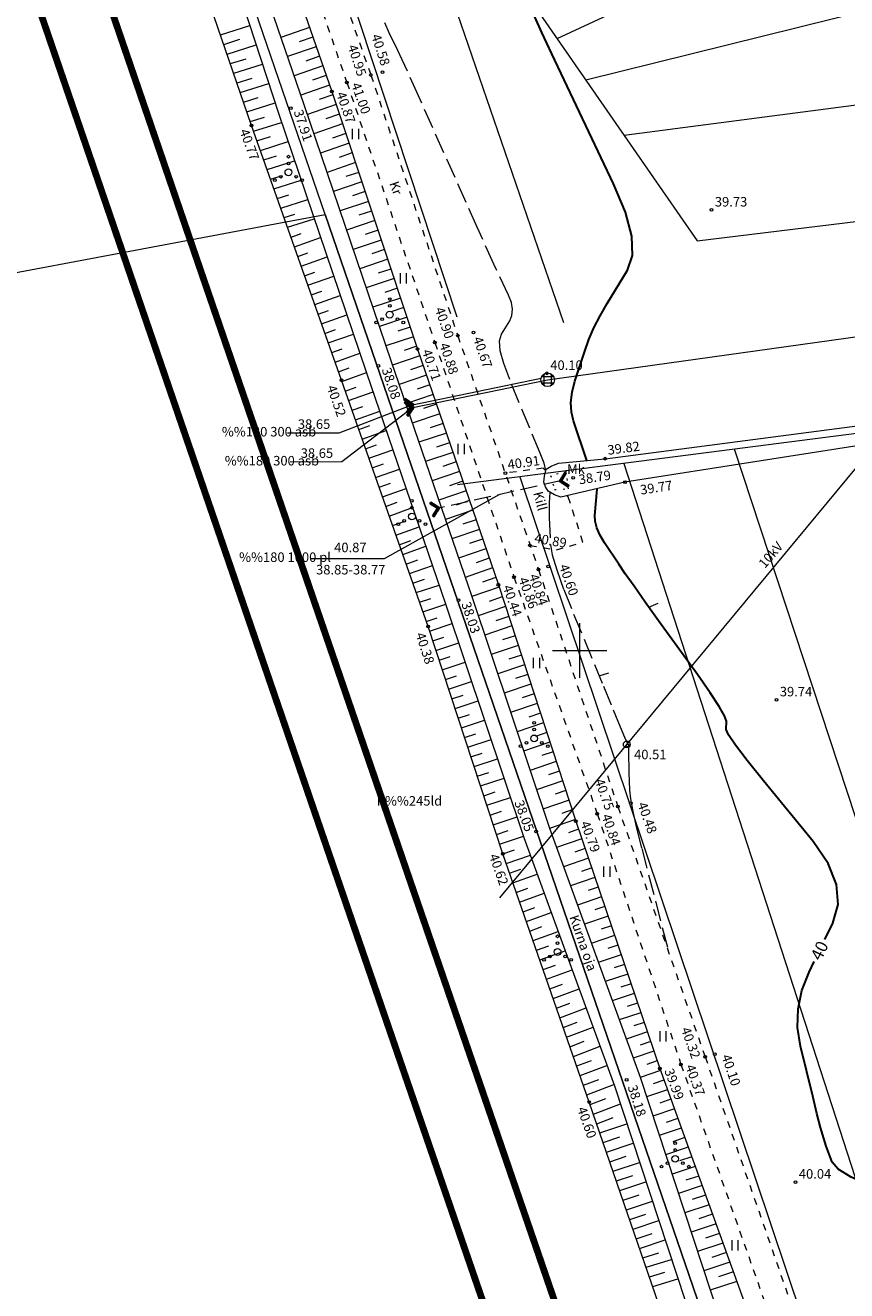
# Model space of a CAD drawing. Units: metres. Extents: x 0 to 549604, y 0 to 6581279.
# Drawn here: x 548618 to 548739, y 6579906 to 6580092 of the extents above; entities that cross this region are included whole.
import ezdxf
from ezdxf.enums import TextEntityAlignment as Align

# ---------------------------------------------------------------- set-up
doc = ezdxf.new("R2010")
doc.units = ezdxf.units.M
doc.header["$MEASUREMENT"] = 0
for name, pattern in [('CENTER', [2, 1.25, -0.25, 0.25, -0.25]), ('ISOPOHI', [0.2, 0.1, 0.1]), ('ISOPOOL', [8, 6, -2]), ('KATASTRIPIIR', [0.02, 0.01, 0.01]), ('KOLVIK', [1.25, 0.25, -1]), ('KRAAVIPERV', [0.02, 0.01, 0.01]), ('KRUUSKILL', [2, 1, -1]), ('NOLVAKRIIPS', [0.2, 0.1, 0.1]), ('TRUUP', [3.5, 2.5, -1]), ('VEEPIIR', [0.02, 0.01, 0.01])]:
    doc.linetypes.add(name, pattern=pattern)
for name, color, linetype in [('00_siim_planeeritava ala piir', 230, 'Continuous'), ('DKAEV', 11, 'Continuous'), ('DTRASS', 11, 'Continuous'), ('HALJASTUS', 3, 'Continuous'), ('HORISONTAAL', 8, 'Continuous'), ('KORGUS', 7, 'Continuous'), ('KPOHULIIN', 1, 'Continuous'), ('POST', 7, 'Continuous'), ('RELJEEF', 7, 'Continuous'), ('TEE', 7, 'Continuous'), ('TRUUP', 132, 'Continuous'), ('VEEKOGU', 4, 'Continuous'), ('VORK', 7, 'Continuous')]:
    doc.layers.add(name, color=color, linetype=linetype)
doc.layers.add('PIIR', color=14, linetype='Continuous', lineweight=30)
doc.styles.add('romans', font='romans.shx')
doc.styles.add('Style-INTL_ISO', font='INTL_ISO.shx')
doc.styles.add('Style-INTL_ISO_ITALIC', font='INTL_ISO_ITALIC.shx')
doc.linetypes.add('-D-', pattern='A,10,-1.5,["D",romans,S=1.4,R=0,X=-0.7,Y=-0.7],-1.5,10,-3', length=26)
doc.linetypes.add('EP_OHL', pattern='A,10,[138,mkm.shx,S=1,R=0,X=0,Y=0],1,[138,mkm.shx,S=1,R=0,X=0,Y=0],4,[138,mkm.shx,S=1,R=180,X=0,Y=0],1,[138,mkm.shx,S=1,R=180,X=0,Y=0],15', length=31)

# ---------------------------------------------------------------- blocks, each defined once
blk = doc.blocks.new('PUPOST_1')
at = {"layer": 'POST', "linetype": 'Continuous', "lineweight": 0}
blk.add_circle((0, 0), 0.005, dxfattribs=at)
blk = doc.blocks.new('TORVAL_1')
at = {"layer": 'TRUUP', "linetype": 'Continuous', "lineweight": 0}
for p, q in [((-0.011, 0.009), (-0.009, 0.011)), ((-0.002, 0), (-0.011, 0.009)), ((-0.011, -0.009), (-0.002, 0)), ((-0.0109, 0.0089), (-0.0079, 0.0099)), ((-0.0105, 0.0085), (-0.0075, 0.0095)), ((-0.0104, 0.0096), (-0.0083, 0.0103)), ((-0.0101, 0.0081), (-0.0071, 0.0091)), ((0, 0), (-0.01, 0.01)), ((-0.01, -0.01), (0, 0)), ((-0.0097, 0.0077), (-0.0067, 0.0087)), ((-0.0096, 0.0104), (-0.0087, 0.0107)), ((-0.0093, 0.0073), (-0.0063, 0.0083)), ((0.002, 0), (-0.009, 0.011)), ((-0.009, -0.011), (0.002, 0)), ((-0.0089, 0.0069), (-0.0059, 0.0079)), ((-0.0086, 0.0065), (-0.0055, 0.0075)), ((-0.0082, 0.0061), (-0.0051, 0.0071)), ((-0.0078, 0.0057), (-0.0047, 0.0067)), ((-0.0074, 0.0054), (-0.0043, 0.0064)), ((-0.007, 0.005), (-0.0039, 0.006)), ((-0.0066, 0.0046), (-0.0035, 0.0056)), ((-0.0062, 0.0042), (-0.0031, 0.0052)), ((-0.0058, 0.0038), (-0.0028, 0.0048)), ((-0.0054, 0.0034), (-0.0024, 0.0044)), ((-0.005, 0.003), (-0.002, 0.004)), ((-0.0046, 0.0026), (-0.0016, 0.0036)), ((-0.0042, 0.0022), (-0.0012, 0.0032)), ((-0.004, -0.002), (0.002, 0)), ((-0.0038, 0.0018), (-0.0008, 0.0028)), ((-0.0034, 0.0014), (-0.0004, 0.0024)), ((-0.0032, -0.0012), (0.0016, 0.0004)), ((-0.003, 0.001), (0, 0.002)), ((-0.0026, 0.0006), (0.0004, 0.0016)), ((-0.0024, -0.0004), (0.0012, 0.0008)), ((-0.0022, 0.0002), (0.0008, 0.0012)), ((-0.011, -0.009), (-0.005, -0.007)), ((-0.011, -0.009), (-0.009, -0.011)), ((-0.0106, -0.0094), (-0.0058, -0.0078)), ((-0.0102, -0.0082), (-0.0042, -0.0063)), ((-0.0102, -0.0098), (-0.0066, -0.0086)), ((-0.0098, -0.0102), (-0.0074, -0.0094)), ((-0.0095, -0.0075), (-0.0035, -0.0055)), ((-0.0094, -0.0106), (-0.0082, -0.0102)), ((-0.0087, -0.0067), (-0.0027, -0.0047)), ((-0.0079, -0.0059), (-0.0019, -0.0039)), ((-0.0071, -0.0051), (-0.0011, -0.0031)), ((-0.0063, -0.0043), (-0.0003, -0.0023)), ((-0.0055, -0.0035), (0.0005, -0.0015)), ((-0.0047, -0.0027), (0.0013, -0.0008))]:
    blk.add_line(p, q, dxfattribs=at)
blk = doc.blocks.new('VKORIS_1')
at = {"layer": 'VORK', "linetype": 'Continuous', "lineweight": 0}
for p, q in [((0, 0.04), (0, -0.04)), ((-0.04, 0), (0.04, 0))]:
    blk.add_line(p, q, dxfattribs=at)
blk = doc.blocks.new('DRKAEV_1')
at = {"layer": 'DKAEV', "linetype": 'Continuous', "lineweight": 0}
for p, q in [((-0.0087, 0.005), (0.0087, 0.005)), ((-0.005, -0.0087), (-0.005, 0.0087)), ((0.005, 0.0087), (0.005, -0.0087)), ((0.0087, -0.005), (-0.0087, -0.005))]:
    blk.add_line(p, q, dxfattribs=at)
blk.add_circle((0, 0), 0.01, dxfattribs=at)
blk = doc.blocks.new('VQSA_1')
at = {"layer": 'HALJASTUS', "linetype": 'Continuous', "lineweight": 0}
for centre, radius in [((0, 0.023), 0.002), ((0, 0), 0.005), ((0, 0.013), 0.002), ((-0.02, -0.0115), 0.002), ((-0.0113, -0.0065), 0.002), ((0.0113, -0.0065), 0.002), ((0.02, -0.0115), 0.002)]:
    blk.add_circle(centre, radius, dxfattribs=at)
blk = doc.blocks.new('HEIN_1')
at = {"layer": 'HALJASTUS', "linetype": 'Continuous', "lineweight": 0}
for p, q in [((-0.0046, 0.0076), (-0.0046, -0.0076)), ((0.0046, 0.0076), (0.0046, -0.0076))]:
    blk.add_line(p, q, dxfattribs=at)
blk = doc.blocks.new('TORVAL_2')
at = {"layer": 'DTRASS', "linetype": 'Continuous', "lineweight": 0}
for p, q in [((-0.011, 0.009), (-0.009, 0.011)), ((-0.002, 0), (-0.011, 0.009)), ((-0.011, -0.009), (-0.002, 0)), ((-0.0109, 0.0089), (-0.0079, 0.0099)), ((-0.0105, 0.0085), (-0.0075, 0.0095)), ((-0.0104, 0.0096), (-0.0083, 0.0103)), ((-0.0101, 0.0081), (-0.0071, 0.0091)), ((0, 0), (-0.01, 0.01)), ((-0.0097, 0.0077), (-0.0067, 0.0087)), ((-0.0096, 0.0104), (-0.0087, 0.0107)), ((-0.0093, 0.0073), (-0.0063, 0.0083)), ((0.002, 0), (-0.009, 0.011)), ((-0.009, -0.011), (0.002, 0)), ((-0.0089, 0.0069), (-0.0059, 0.0079)), ((-0.0086, 0.0065), (-0.0055, 0.0075)), ((-0.0082, 0.0061), (-0.0051, 0.0071)), ((-0.0078, 0.0057), (-0.0047, 0.0067)), ((-0.0074, 0.0054), (-0.0043, 0.0064)), ((-0.007, 0.005), (-0.0039, 0.006)), ((-0.0066, 0.0046), (-0.0035, 0.0056)), ((-0.0062, 0.0042), (-0.0031, 0.0052)), ((-0.0058, 0.0038), (-0.0028, 0.0048)), ((-0.0054, 0.0034), (-0.0024, 0.0044)), ((-0.005, 0.003), (-0.002, 0.004)), ((-0.0046, 0.0026), (-0.0016, 0.0036)), ((-0.0042, 0.0022), (-0.0012, 0.0032)), ((-0.004, -0.002), (0.002, 0)), ((-0.0038, 0.0018), (-0.0008, 0.0028)), ((-0.0034, 0.0014), (-0.0004, 0.0024)), ((-0.0032, -0.0012), (0.0016, 0.0004)), ((-0.003, 0.001), (0, 0.002)), ((-0.0026, 0.0006), (0.0004, 0.0016)), ((-0.0024, -0.0004), (0.0012, 0.0008)), ((-0.0022, 0.0002), (0.0008, 0.0012)), ((-0.011, -0.009), (-0.005, -0.007)), ((-0.011, -0.009), (-0.009, -0.011)), ((-0.0106, -0.0094), (-0.0058, -0.0078)), ((-0.0102, -0.0082), (-0.0042, -0.0063)), ((-0.0102, -0.0098), (-0.0066, -0.0086)), ((-0.01, -0.01), (0, 0)), ((-0.0098, -0.0102), (-0.0074, -0.0094)), ((-0.0095, -0.0075), (-0.0035, -0.0055)), ((-0.0094, -0.0106), (-0.0082, -0.0102)), ((-0.0087, -0.0067), (-0.0027, -0.0047)), ((-0.0079, -0.0059), (-0.0019, -0.0039)), ((-0.0071, -0.0051), (-0.0011, -0.0031)), ((-0.0063, -0.0043), (-0.0003, -0.0023)), ((-0.0055, -0.0035), (0.0005, -0.0015)), ((-0.0047, -0.0027), (0.0013, -0.0008))]:
    blk.add_line(p, q, dxfattribs=at)
blk = doc.blocks.new('ISOJ_1')
at = {"layer": 'HORISONTAAL', "linetype": 'Continuous', "lineweight": 0}
blk.add_line((0, 0), (0.015, 0), dxfattribs=at)

msp = doc.modelspace()

# ---------------------------------------------------------------- linework, layer by layer
at = {"layer": '00_siim_planeeritava ala piir', "linetype": 'CENTER', "ltscale": 2, "const_width": 1}
msp.add_lwpolyline([(548700.24, 6580588.19), (548643.15, 6580452.94), (548572.21, 6580285.2), (548546.76, 6580231.65), (548616.67, 6580136.37), (548643.62, 6580057.69), (548675.55, 6579964.63), (548798.96, 6579605.63), (548824.8, 6579621.78), (549274.1, 6579904.09), (549300.79, 6579924.66), (549311.21, 6579932.69), (549334.04, 6579960.22), (549357.8, 6580002.08), (549508.78, 6580269.45), (549455.03, 6580295.11), (549383.52, 6580166.65), (549306.03, 6580262.39), (549189.11, 6580406.85), (549154.44, 6580449.69), (549100.65, 6580516.15), (549058.89, 6580567.81)], dxfattribs=at)
at = {"layer": '00_siim_planeeritava ala piir', "color": 236, "linetype": 'CENTER', "ltscale": 2, "true_color": 0x7a003d, "const_width": 1}
msp.add_lwpolyline([(548607.7, 6580131.69), (548634.16, 6580054.45), (548666.09, 6579961.38), (548793.59, 6579590.48), (548830.11, 6579613.31), (549279.82, 6579895.88), (549306.89, 6579916.74), (549318.2, 6579925.45), (549342.3, 6579954.52), (549366.5, 6579997.15), (549522.76, 6580273.86), (549502.84, 6580283.37), (549502.84, 6580283.37), (549502.84, 6580283.37), (549502.84, 6580283.37), (549567.43, 6580402.29), (549567.43, 6580402.29), (549598.61, 6580437.45), (549574.21, 6580464.09), (549510.69, 6580386.89), (549482.9, 6580387.64), (549385.03, 6580511.37), (549342.7, 6580565.44)], dxfattribs=at)
at = {"layer": 'DTRASS', "linetype": '-D-', "lineweight": 0}
msp.add_line((548691.22, 6580025.57), (548766.22, 6579802.05), dxfattribs=at)
for points in [[(548635.53, 6580178.39), (548717.32, 6580060.29), (548940.25, 6580087.5)], [(548681.99, 6580049.09), (548642.66, 6580168.1)], [(548675.47, 6580035.75), (548695.29, 6580039.85), (549071.84, 6580092.46), (549258.88, 6580116.72), (549407.17, 6580135.03)], [(548697.67, 6580048.25), (548670.17, 6580128.38)], [(548696.68, 6580090.09), (548778.57, 6580128.13)], [(549391.45, 6580115.71), (548682.04, 6580024.38)], [(548706.54, 6580075.85), (548978.93, 6580111.49)], [(548794.82, 6580107.27), (548700.92, 6580083.97)], [(548675.41, 6580036.18), (548694.33, 6580040.1)], [(548800.7, 6579792.85), (548722.81, 6580029.63)], [(548706.5, 6580027.53), (548785.31, 6579784.28)]]:
    msp.add_lwpolyline(points, dxfattribs=at)
at = {"layer": 'DTRASS', "linetype": 'Continuous', "lineweight": 0, "flags": 128}
for points in [[(548675.41, 6580036.18), (548664.56, 6580032.01), (548656.98, 6580032.01)], [(548675.47, 6580035.75), (548664.98, 6580027.75), (548657.41, 6580027.74)]]:
    msp.add_lwpolyline(points, dxfattribs=at)
at = {"layer": 'HORISONTAAL', "linetype": 'ISOPOHI', "lineweight": 30, "ltscale": 0.5}
for points in [[(548701.08, 6580027.98), (548699.1, 6580033.81), (548698.79, 6580035.11), (548698.73, 6580036.51), (548698.91, 6580038.02), (548699.32, 6580039.63), (548700.75, 6580044.07), (548701.36, 6580045.76), (548702.11, 6580047.49), (548703.02, 6580049.26), (548704.07, 6580051.08), (548707.07, 6580055.98), (548707.78, 6580058.16), (548707.67, 6580061.01), (548706.75, 6580064.52), (548705, 6580068.71), (548695.89, 6580087.86), (548694.42, 6580091), (548693.4, 6580093.26)], [(548736.09, 6579957.44), (548737.25, 6579959.84), (548738.05, 6579962.6), (548737.83, 6579965.54), (548736.61, 6579968.63), (548734.37, 6579971.89), (548727.06, 6579980.81), (548724.66, 6579983.79), (548722.95, 6579986.05), (548721.92, 6579987.58), (548721.59, 6579988.39), (548721.61, 6579989.59), (548721.35, 6579990.36), (548720.55, 6579991.76), (548719.21, 6579993.79), (548717.34, 6579996.45), (548711.63, 6580004.39), (548709.66, 6580007.14), (548708.03, 6580009.45), (548706.73, 6580011.31), (548705.78, 6580012.71), (548703.68, 6580015.87), (548703, 6580017.01), (548702.53, 6580018.06), (548702.28, 6580019.02), (548702.25, 6580019.89), (548702.59, 6580023.73)], [(548788.21, 6579901.26), (548776.97, 6579907.3), (548772.7, 6579909.49), (548768.34, 6579911.52), (548763.88, 6579913.41), (548759.32, 6579915.14), (548747.04, 6579919.56), (548742.97, 6579921.12), (548739.97, 6579922.49), (548738.04, 6579923.67), (548737.18, 6579924.66), (548736.31, 6579927.05), (548735.94, 6579928.18), (548735.48, 6579929.78), (548734.94, 6579931.84), (548734.31, 6579934.38), (548732.51, 6579941.76), (548732.08, 6579944.52), (548732.15, 6579947.25), (548732.71, 6579949.97), (548733.77, 6579952.67), (548734.51, 6579954.2)]]:
    msp.add_lwpolyline(points, dxfattribs=at)
at = {"layer": 'HORISONTAAL', "linetype": 'ISOPOOL', "lineweight": 0, "ltscale": 0.5}
for points in [[(548695.04, 6580026.51), (548694.76, 6580027.56), (548694.18, 6580029.05), (548689.71, 6580039.88), (548688.83, 6580042.24), (548688.33, 6580044.13), (548688.22, 6580045.57), (548688.48, 6580046.55), (548689.71, 6580048.55), (548690.04, 6580049.34), (548690.12, 6580050.24), (548689.96, 6580051.23), (548689.54, 6580052.31), (548687.39, 6580056.86), (548684.93, 6580062.31), (548676.3, 6580081.63), (548673.9, 6580086.93), (548673.24, 6580088.33), (548671.95, 6580090.95), (548671.31, 6580092.39)], [(548695.64, 6580023.3), (548695.54, 6580021.75), (548695.52, 6580021.2), (548695.54, 6580019.6), (548695.72, 6580015.54), (548695.98, 6580014.06), (548696.63, 6580011.87), (548697.67, 6580008.96), (548699.12, 6580005.35), (548703.5, 6579994.76), (548704.95, 6579991.28), (548705.98, 6579988.77), (548706.62, 6579987.24), (548706.85, 6579986.68), (548706.94, 6579986.51), (548706.97, 6579986.44), (548707, 6579986.38), (548707.04, 6579986.33), (548707.07, 6579986.28), (548707.16, 6579986.15), (548707.19, 6579986.08), (548707.21, 6579985.93), (548707.22, 6579985.72), (548707.22, 6579985.44), (548707.2, 6579984.61), (548707.2, 6579984.22), (548707.23, 6579982.93), (548707.26, 6579982.04), (548707.35, 6579979.43), (548707.49, 6579978.16), (548707.84, 6579976.31), (548708.39, 6579973.87), (548709.15, 6579970.85), (548713.17, 6579955.4)]]:
    msp.add_lwpolyline(points, dxfattribs=at)
at = {"layer": 'KORGUS', "linetype": 'Continuous', "lineweight": 0}
for centre in [(548665.74, 6580083.62, 41), (548669.28, 6580084.72, 40.95), (548671, 6580085.12, 40.58), (548663.53, 6580082.28, 40.87), (548657.5, 6580079.84, 37.91), (548651.72, 6580077.29, 40.77), (548719.41, 6580064.86, 39.73), (548682.06, 6580046.35, 40.9), (548684.38, 6580046.83, 40.67), (548676.15, 6580044.38, 40.71), (548678.7, 6580045.33, 40.88), (548670.37, 6580041.91, 38.08), (548695.18, 6580040.8, 40.1), (548664.94, 6580039.8, 40.52), (548703.77, 6580028.24, 39.82), (548689.07, 6580026.1, 40.91), (548699.04, 6580025.43, 38.79), (548706.68, 6580024.79, 39.77), (548692.68, 6580015.48, 40.89), (548690.34, 6580010.8, 40.86), (548693.95, 6580011.94, 40.84), (548695.38, 6580012.37, 40.6), (548688.04, 6580009.68, 40.44), (548682.19, 6580007.41, 38.03), (548677.69, 6580003.54, 40.38), (548728.97, 6579992.75, 39.74), (548707.08, 6579986.02, 40.51), (548707.54, 6579977.51, 40.48), (548702.6, 6579975.97, 40.84), (548705.63, 6579977.02, 40.75), (548699.45, 6579974.88, 40.79), (548693.62, 6579973.34, 38.05), (548688.69, 6579970.08, 40.62), (548718.48, 6579940.18, 40.32), (548719.92, 6579940.58, 40.1), (548711.8, 6579938.45, 39.99), (548714.92, 6579939.07, 40.37), (548706.93, 6579936.78, 38.18), (548701.42, 6579933.53, 40.6), (548731.77, 6579921.75, 40.04)]:
    msp.add_circle(centre, 0.2, dxfattribs=at)
at = {"layer": 'KPOHULIIN', "linetype": 'EP_OHL', "lineweight": 0}
msp.add_lwpolyline([(549093.99, 6580456.32), (549055.57, 6580410.19), (549015.88, 6580361.54), (548978.06, 6580315.64), (548939.17, 6580268.34), (548901.18, 6580222.04), (548824.75, 6580129.57), (548784.67, 6580080.49), (548746.9, 6580034.4), (548688.23, 6579963.58)], dxfattribs=at)
at = {"layer": 'PIIR', "linetype": 'KATASTRIPIIR', "lineweight": 0}
for points in [[(549445.66, 6580197.35), (549445.66, 6580197.35), (549340.41, 6580011.95), (549315.53, 6580026.11), (549285.28, 6580024.46), (549288.58, 6579940.5), (549262.65, 6579920.52), (548818.93, 6579641.73), (548814.18, 6579638.73), (548809.52, 6579635.82), (548662.54, 6580064.17), (548634.6, 6580145.74), (548596.73, 6580198.93), (548592.91, 6580203.92), (548569.95, 6580233.85), (548590.46, 6580277.01), (548661.58, 6580445.16), (548718.65, 6580580.36)], [(548588.85, 6580050.36), (548588.85, 6580050.36), (548656.78, 6580063.09), (548662.54, 6580064.17), (548809.52, 6579635.82), (548807.78, 6579634.73), (548766.75, 6579609.1), (548766.75, 6579609.1)]]:
    msp.add_lwpolyline(points, dxfattribs=at)
at = {"layer": 'RELJEEF', "linetype": 'NOLVAKRIIPS', "lineweight": 0}
for p, q in [((548647.14, 6580090.64), (548651.44, 6580092.02)), ((548660.25, 6580091.72), (548656.03, 6580090.26)), ((548647.63, 6580089.22), (548649.99, 6580089.98)), ((548660.74, 6580090.3), (548658.73, 6580089.61)), ((548648.11, 6580087.8), (548652.37, 6580089.17)), ((548661.23, 6580088.89), (548657.01, 6580087.42)), ((548661.72, 6580087.47), (548659.71, 6580086.77)), ((548648.59, 6580086.39), (548650.9, 6580087.12)), ((548649.08, 6580084.98), (548653.31, 6580086.3)), ((548662.22, 6580086.05), (548657.98, 6580084.59)), ((548649.57, 6580083.56), (548651.8, 6580084.26)), ((548662.71, 6580084.64), (548660.7, 6580083.94)), ((548650.05, 6580082.14), (548654.24, 6580083.45)), ((548663.2, 6580083.22), (548658.96, 6580081.75)), ((548663.69, 6580081.8), (548661.68, 6580081.1)), ((548650.54, 6580080.72), (548652.7, 6580081.39)), ((548651.03, 6580079.3), (548655.17, 6580080.6)), ((548664.16, 6580080.38), (548659.93, 6580078.91)), ((548651.52, 6580077.88), (548653.6, 6580078.53)), ((548664.64, 6580078.95), (548662.66, 6580078.27)), ((548652.01, 6580076.46), (548656.12, 6580077.75)), ((548665.11, 6580077.53), (548660.89, 6580076.07)), ((548652.51, 6580075.05), (548654.49, 6580075.67)), ((548653.01, 6580073.63), (548657.08, 6580074.91)), ((548666.06, 6580074.68), (548661.86, 6580073.23)), ((548665.58, 6580076.11), (548663.64, 6580075.43)), ((548653.51, 6580072.22), (548655.39, 6580072.81)), ((548666.53, 6580073.26), (548664.62, 6580072.6)), ((548654.01, 6580070.8), (548658.05, 6580072.07)), ((548667.01, 6580071.84), (548662.82, 6580070.39)), ((548654.51, 6580069.38), (548656.29, 6580069.94)), ((548655, 6580067.97), (548659.01, 6580069.23)), ((548667.96, 6580068.97), (548663.78, 6580067.57)), ((548667.49, 6580070.39), (548665.6, 6580069.76)), ((548655.5, 6580066.55), (548657.18, 6580067.08)), ((548668.43, 6580067.55), (548666.55, 6580066.92)), ((548656, 6580065.14), (548659.98, 6580066.38)), ((548668.91, 6580066.12), (548664.74, 6580064.73)), ((548656.5, 6580063.72), (548658.08, 6580064.22)), ((548657, 6580062.31), (548660.94, 6580063.54)), ((548669.86, 6580063.28), (548665.71, 6580061.89)), ((548669.38, 6580064.7), (548667.5, 6580064.07)), ((548657.52, 6580060.83), (548659.01, 6580061.37)), ((548670.33, 6580061.86), (548668.45, 6580061.23)), ((548658.02, 6580059.42), (548661.87, 6580060.79)), ((548670.8, 6580060.43), (548666.67, 6580059.05)), ((548658.52, 6580058), (548660.02, 6580058.54)), ((548659.02, 6580056.59), (548662.84, 6580057.95)), ((548671.75, 6580057.59), (548667.63, 6580056.21)), ((548671.28, 6580059.01), (548669.41, 6580058.38)), ((548659.52, 6580055.17), (548661.03, 6580055.72)), ((548672.23, 6580056.16), (548670.36, 6580055.54)), ((548660.02, 6580053.76), (548663.8, 6580055.11)), ((548672.7, 6580054.74), (548668.6, 6580053.37)), ((548660.51, 6580052.35), (548662.04, 6580052.89)), ((548661.01, 6580050.93), (548664.77, 6580052.27)), ((548673.17, 6580053.32), (548671.31, 6580052.69)), ((548661.51, 6580049.52), (548663.05, 6580050.07)), ((548673.65, 6580051.89), (548669.56, 6580050.53)), ((548674.12, 6580050.47), (548672.26, 6580049.85)), ((548662.01, 6580048.1), (548665.73, 6580049.43)), ((548674.6, 6580049.05), (548670.53, 6580047.68)), ((548662.51, 6580046.69), (548664.06, 6580047.24)), ((548663.01, 6580045.27), (548666.7, 6580046.59)), ((548675.07, 6580047.62), (548673.22, 6580047)), ((548675.54, 6580046.2), (548671.49, 6580044.84)), ((548676.02, 6580044.78), (548674.17, 6580044.16)), ((548663.51, 6580043.86), (548665.07, 6580044.42)), ((548664.01, 6580042.44), (548667.66, 6580043.75)), ((548676.5, 6580043.36), (548672.46, 6580042)), ((548664.51, 6580041.03), (548666.08, 6580041.59)), ((548665, 6580039.61), (548668.63, 6580040.91)), ((548676.99, 6580041.94), (548675.12, 6580041.31)), ((548677.47, 6580040.52), (548673.43, 6580039.17)), ((548677.96, 6580039.1), (548676.07, 6580038.47)), ((548665.5, 6580038.2), (548667.09, 6580038.77)), ((548666, 6580036.78), (548669.6, 6580038.07)), ((548678.44, 6580037.68), (548674.4, 6580036.33)), ((548666.5, 6580035.37), (548668.1, 6580035.94)), ((548666.99, 6580033.95), (548670.57, 6580035.23)), ((548678.93, 6580036.26), (548677.02, 6580035.62)), ((548679.42, 6580034.84), (548675.37, 6580033.49)), ((548679.9, 6580033.42), (548677.98, 6580032.78)), ((548667.49, 6580032.54), (548669.11, 6580033.12)), ((548667.99, 6580031.12), (548671.54, 6580032.39)), ((548680.39, 6580032), (548676.35, 6580030.65)), ((548668.49, 6580029.71), (548670.12, 6580030.29)), ((548680.87, 6580030.59), (548678.93, 6580029.93)), ((548668.98, 6580028.29), (548672.51, 6580029.55)), ((548681.36, 6580029.17), (548677.32, 6580027.81)), ((548681.85, 6580027.75), (548679.88, 6580027.09)), ((548669.48, 6580026.88), (548671.13, 6580027.47)), ((548669.98, 6580025.46), (548673.48, 6580026.71)), ((548682.33, 6580026.33), (548678.29, 6580024.97)), ((548670.48, 6580024.05), (548672.14, 6580024.64)), ((548682.81, 6580024.93), (548680.84, 6580024.25)), ((548670.97, 6580022.63), (548674.45, 6580023.87)), ((548683.3, 6580023.51), (548679.27, 6580022.11)), ((548671.47, 6580021.22), (548673.15, 6580021.82)), ((548671.97, 6580019.8), (548675.42, 6580021.04)), ((548684.27, 6580020.67), (548680.24, 6580019.27)), ((548683.78, 6580022.09), (548681.82, 6580021.41)), ((548672.47, 6580018.39), (548674.16, 6580018.99)), ((548684.76, 6580019.25), (548682.81, 6580018.58)), ((548672.96, 6580016.97), (548676.39, 6580018.2)), ((548685.25, 6580017.83), (548681.21, 6580016.45)), ((548673.46, 6580015.56), (548675.17, 6580016.17)), ((548673.96, 6580014.15), (548677.37, 6580015.35)), ((548686.22, 6580014.99), (548682.18, 6580013.61)), ((548685.73, 6580016.41), (548683.78, 6580015.74)), ((548674.45, 6580012.73), (548676.18, 6580013.34)), ((548686.7, 6580013.57), (548684.75, 6580012.9)), ((548674.94, 6580011.33), (548678.34, 6580012.5)), ((548687.19, 6580012.15), (548683.15, 6580010.77)), ((548675.44, 6580009.92), (548677.15, 6580010.5)), ((548675.93, 6580008.52), (548679.32, 6580009.64)), ((548688.16, 6580009.31), (548684.13, 6580007.93)), ((548687.68, 6580010.73), (548685.72, 6580010.06)), ((548676.43, 6580007.1), (548678.1, 6580007.66)), ((548688.62, 6580007.89), (548686.69, 6580007.22)), ((548676.93, 6580005.69), (548680.29, 6580006.81)), ((548689.09, 6580006.46), (548685.08, 6580005.09)), ((548677.43, 6580004.27), (548679.05, 6580004.81)), ((548677.91, 6580002.85), (548681.24, 6580003.96)), ((548690.03, 6580003.61), (548686.03, 6580002.24)), ((548689.56, 6580005.03), (548687.66, 6580004.39)), ((548678.38, 6580001.43), (548680, 6580001.97)), ((548690.49, 6580002.18), (548688.63, 6580001.55)), ((548678.85, 6580000), (548682.2, 6580001.12)), ((548690.96, 6580000.76), (548686.99, 6579999.4)), ((548679.32, 6579998.58), (548680.94, 6579999.12)), ((548679.79, 6579997.15), (548683.15, 6579998.27)), ((548691.9, 6579997.91), (548687.94, 6579996.55)), ((548691.43, 6579999.33), (548689.6, 6579998.71)), ((548680.25, 6579995.73), (548681.89, 6579996.27)), ((548692.36, 6579996.48), (548690.58, 6579995.87)), ((548680.72, 6579994.3), (548684.11, 6579995.43)), ((548692.83, 6579995.06), (548688.89, 6579993.71)), ((548681.19, 6579992.88), (548682.84, 6579993.43)), ((548681.66, 6579991.45), (548685.06, 6579992.58)), ((548693.3, 6579993.63), (548691.55, 6579993.03)), ((548682.13, 6579990.03), (548683.78, 6579990.58)), ((548693.77, 6579992.21), (548689.85, 6579990.86)), ((548694.23, 6579990.78), (548692.52, 6579990.19)), ((548682.6, 6579988.6), (548686.02, 6579989.74)), ((548694.7, 6579989.35), (548690.8, 6579988.02)), ((548683.07, 6579987.18), (548684.73, 6579987.73)), ((548683.53, 6579985.75), (548686.97, 6579986.9)), ((548695.17, 6579987.93), (548693.49, 6579987.35)), ((548684, 6579984.33), (548685.68, 6579984.88)), ((548695.64, 6579986.5), (548691.75, 6579985.18)), ((548696.1, 6579985.08), (548694.46, 6579984.52)), ((548684.47, 6579982.9), (548687.93, 6579984.05)), ((548696.57, 6579983.65), (548692.71, 6579982.33)), ((548684.94, 6579981.48), (548686.62, 6579982.04)), ((548685.41, 6579980.06), (548688.88, 6579981.21)), ((548697.04, 6579982.23), (548695.43, 6579981.68)), ((548697.51, 6579980.8), (548693.66, 6579979.49)), ((548697.97, 6579979.38), (548696.4, 6579978.84)), ((548685.88, 6579978.63), (548687.57, 6579979.19)), ((548686.35, 6579977.21), (548689.83, 6579978.36)), ((548698.44, 6579977.95), (548694.61, 6579976.64)), ((548686.82, 6579975.78), (548688.51, 6579976.34)), ((548698.91, 6579976.53), (548697.37, 6579976)), ((548687.28, 6579974.36), (548690.79, 6579975.52)), ((548699.38, 6579975.1), (548695.57, 6579973.8)), ((548687.75, 6579972.93), (548689.46, 6579973.5)), ((548688.22, 6579971.51), (548691.74, 6579972.67)), ((548700.34, 6579972.26), (548696.6, 6579970.98)), ((548699.85, 6579973.68), (548698.35, 6579973.16)), ((548688.69, 6579970.08), (548690.4, 6579970.65)), ((548700.82, 6579970.84), (548699.32, 6579970.32)), ((548689.19, 6579968.66), (548692.76, 6579969.86)), ((548701.3, 6579969.42), (548697.62, 6579968.16)), ((548689.69, 6579967.2), (548691.36, 6579967.81)), ((548690.19, 6579965.79), (548693.77, 6579967.09)), ((548702.26, 6579966.58), (548698.65, 6579965.34)), ((548701.78, 6579968), (548700.29, 6579967.49)), ((548690.68, 6579964.37), (548692.38, 6579964.99)), ((548702.75, 6579965.16), (548701.26, 6579964.65)), ((548691.17, 6579962.95), (548694.8, 6579964.27)), ((548703.23, 6579963.74), (548699.67, 6579962.52)), ((548691.67, 6579961.54), (548693.41, 6579962.17)), ((548692.16, 6579960.12), (548695.83, 6579961.45)), ((548704.19, 6579960.89), (548700.7, 6579959.71)), ((548703.71, 6579962.31), (548702.22, 6579961.81)), ((548692.65, 6579958.7), (548694.43, 6579959.35)), ((548704.68, 6579959.47), (548703.18, 6579958.96)), ((548693.15, 6579957.29), (548696.85, 6579958.63)), ((548705.16, 6579958.05), (548701.72, 6579956.89)), ((548693.64, 6579955.87), (548695.45, 6579956.52)), ((548694.13, 6579954.45), (548697.88, 6579955.81)), ((548706.12, 6579955.21), (548702.75, 6579954.07)), ((548705.64, 6579956.63), (548704.14, 6579956.12)), ((548694.63, 6579953.04), (548696.47, 6579953.7)), ((548706.6, 6579953.78), (548705.1, 6579953.28)), ((548695.12, 6579951.62), (548698.91, 6579952.99)), ((548707.08, 6579952.36), (548703.78, 6579951.25)), ((548695.62, 6579950.17), (548697.5, 6579950.88)), ((548696.12, 6579948.76), (548699.92, 6579950.2)), ((548708.05, 6579949.52), (548704.8, 6579948.43)), ((548707.57, 6579950.94), (548706.06, 6579950.44)), ((548696.61, 6579947.34), (548698.56, 6579948.08)), ((548708.53, 6579948.1), (548707.01, 6579947.59)), ((548697.1, 6579945.92), (548700.95, 6579947.38)), ((548709.01, 6579946.68), (548705.83, 6579945.61)), ((548697.6, 6579944.51), (548699.62, 6579945.27)), ((548698.09, 6579943.09), (548701.98, 6579944.56)), ((548709.49, 6579945.26), (548707.97, 6579944.75)), ((548698.58, 6579941.67), (548700.68, 6579942.47)), ((548709.98, 6579943.84), (548706.86, 6579942.79)), ((548710.46, 6579942.42), (548708.93, 6579941.91)), ((548699.08, 6579940.25), (548703.01, 6579941.74)), ((548710.94, 6579941), (548707.88, 6579939.97)), ((548699.57, 6579938.84), (548701.75, 6579939.66)), ((548700.06, 6579937.42), (548704.03, 6579938.92)), ((548711.42, 6579939.58), (548709.89, 6579939.06)), ((548700.56, 6579936), (548702.81, 6579936.86)), ((548711.91, 6579938.16), (548708.91, 6579937.15)), ((548712.42, 6579936.75), (548710.85, 6579936.22)), ((548701.05, 6579934.59), (548705.06, 6579936.11)), ((548712.93, 6579935.34), (548709.84, 6579934.3)), ((548701.54, 6579933.17), (548703.87, 6579934.05)), ((548702.03, 6579931.76), (548706, 6579933.25)), ((548713.44, 6579933.93), (548711.8, 6579933.38)), ((548702.52, 6579930.34), (548704.93, 6579931.24)), ((548713.95, 6579932.52), (548710.78, 6579931.45)), ((548714.46, 6579931.11), (548712.76, 6579930.53)), ((548702.98, 6579929.01), (548706.96, 6579930.34)), ((548714.97, 6579929.7), (548711.72, 6579928.6)), ((548703.46, 6579927.59), (548705.91, 6579928.41)), ((548703.95, 6579926.17), (548707.9, 6579927.49)), ((548715.48, 6579928.29), (548713.72, 6579927.69)), ((548704.44, 6579924.75), (548706.87, 6579925.57)), ((548716, 6579926.88), (548712.66, 6579925.75)), ((548716.51, 6579925.46), (548714.68, 6579924.85)), ((548704.93, 6579923.33), (548708.84, 6579924.64)), ((548717.02, 6579924.05), (548713.6, 6579922.9)), ((548705.42, 6579921.91), (548707.82, 6579922.72)), ((548705.9, 6579920.49), (548709.77, 6579921.8)), ((548717.53, 6579922.64), (548715.63, 6579922.01)), ((548706.39, 6579919.08), (548708.78, 6579919.88)), ((548718.04, 6579921.23), (548714.54, 6579920.05)), ((548718.55, 6579919.82), (548716.59, 6579919.16)), ((548706.88, 6579917.66), (548710.71, 6579918.95)), ((548719.06, 6579918.41), (548715.48, 6579917.2)), ((548707.37, 6579916.24), (548709.73, 6579917.03)), ((548707.86, 6579914.82), (548711.65, 6579916.1)), ((548719.57, 6579917), (548717.55, 6579916.32)), ((548708.34, 6579913.4), (548710.69, 6579914.19)), ((548720.08, 6579915.59), (548716.42, 6579914.35)), ((548720.59, 6579914.18), (548718.51, 6579913.48)), ((548708.83, 6579911.98), (548712.58, 6579913.25)), ((548721.1, 6579912.77), (548717.36, 6579911.51)), ((548709.32, 6579910.57), (548711.65, 6579911.35)), ((548709.79, 6579909.21), (548713.53, 6579910.36)), ((548721.62, 6579911.36), (548719.47, 6579910.63)), ((548722.13, 6579909.95), (548718.3, 6579908.66)), ((548722.64, 6579908.54), (548720.42, 6579907.79)), ((548710.28, 6579907.79), (548712.54, 6579908.48)), ((548710.76, 6579906.37), (548714.47, 6579907.51)), ((548723.16, 6579907.09), (548719.23, 6579905.83))]:
    msp.add_line(p, q, dxfattribs=at)
at = {"layer": 'RELJEEF', "linetype": 'KOLVIK', "lineweight": 0}
msp.add_lwpolyline([(548698.36, 6580023.81), (548698.05, 6580026.31), (548695.73, 6580025.74), (548696.31, 6580023.7), (548698.36, 6580023.81)], dxfattribs=at)
at = {"layer": 'TEE', "linetype": 'KRUUSKILL', "lineweight": 0}
for points in [[(548614.79, 6580187.72), (548636.4, 6580157.41), (548644.48, 6580141.69), (548652.43, 6580122.25), (548665.74, 6580083.62), (548678.7, 6580045.33), (548690.34, 6580010.8), (548702.6, 6579975.97), (548714.92, 6579939.07), (548730.09, 6579896.01), (548744.61, 6579853.25), (548756.53, 6579817.86), (548769.07, 6579781.14), (548780.86, 6579744.82), (548792.7, 6579708.29), (548805.19, 6579672.32), (548810.65, 6579660.57), (548812.33, 6579655.72), (548813.01, 6579650.74), (548812.12, 6579646.91), (548810.31, 6579642.76), (548799.15, 6579634.9)], [(548655.6, 6580123.43), (548669.28, 6580084.72), (548682.06, 6580046.35), (548693.95, 6580011.94), (548705.63, 6579977.02), (548718.48, 6579940.18), (548733.46, 6579897.07), (548747.74, 6579854.29), (548759.69, 6579818.94), (548772.25, 6579782.26), (548784.09, 6579745.78), (548795.94, 6579709.29), (548808.39, 6579673.56), (548814.36, 6579661.7), (548817.31, 6579658.98), (548820.54, 6579656.91), (548823.36, 6579656.08), (548825.88, 6579655.67), (548828.87, 6579655.85), (548831.27, 6579656.35), (548861.17, 6579674.8), (548889.78, 6579692.62)], [(548695.02, 6580026.43), (548694.66, 6580026.85), (548689.07, 6580026.1)], [(548692.68, 6580015.48), (548696.6, 6580014.83), (548700.49, 6580015.94), (548698.33, 6580022.63), (548698.2, 6580022.78)]]:
    msp.add_lwpolyline(points, dxfattribs=at)
at = {"layer": 'TRUUP', "linetype": 'TRUUP', "lineweight": 0}
msp.add_lwpolyline([(548697.17, 6580024.98), (548679.24, 6580020.94)], dxfattribs=at)
at = {"layer": 'TRUUP', "linetype": 'Continuous', "lineweight": 0, "flags": 128}
msp.add_lwpolyline([(548688.2, 6580022.96), (548671.23, 6580013.49), (548660.46, 6580013.48)], dxfattribs=at)
at = {"layer": 'VEEKOGU', "linetype": 'KRAAVIPERV', "lineweight": 0, "ltscale": 0.5}
for points in [[(548603.84, 6580193.98), (548604.66, 6580194.26), (548612.56, 6580185.89), (548634.37, 6580155.97), (548650.17, 6580120.73), (548663.53, 6580082.28), (548676.15, 6580044.38), (548688.04, 6580009.68), (548699.45, 6579974.88), (548711.8, 6579938.45), (548727.63, 6579894.74), (548742.18, 6579852.01), (548754.55, 6579816.94), (548767.03, 6579780.26), (548778.73, 6579743.96), (548790.24, 6579707.62), (548802.79, 6579671.1), (548810.8, 6579650.8), (548810.85, 6579649.34), (548810.55, 6579647.92), (548809.8, 6579647.27)], [(548806.47, 6579643.62), (548804.6, 6579642.41), (548792.9, 6579665.8), (548780.55, 6579703.21), (548768.04, 6579739.53), (548756.14, 6579775.54), (548742.67, 6579812.54), (548731.57, 6579845.32), (548716.28, 6579890.34), (548701.42, 6579933.53), (548688.69, 6579970.08), (548677.69, 6580003.54), (548664.94, 6580039.8), (548651.72, 6580077.29), (548639.06, 6580114.19), (548624.27, 6580150.23), (548604.72, 6580178.88), (548597.91, 6580189.15)]]:
    msp.add_lwpolyline(points, dxfattribs=at)
at = {"layer": 'VEEKOGU', "linetype": 'VEEPIIR', "lineweight": 0}
for points in [[(548602.71, 6580193.21), (548621.46, 6580169.42), (548631.26, 6580154.43), (548646.12, 6580119.12), (548659.42, 6580080.39), (548672.27, 6580042.56), (548684.12, 6580007.95), (548695.55, 6579973.87), (548708.89, 6579937.21), (548723.24, 6579893.64), (548738.58, 6579850.05), (548750.14, 6579815.48), (548762.71, 6579778.44), (548774.88, 6579742.7), (548787.07, 6579705.42), (548799.77, 6579669.72), (548808.57, 6579647.78), (548809.15, 6579647.13)], [(548600.14, 6580191.48), (548628.25, 6580153.54), (548643.29, 6580116.95), (548655.72, 6580078.94), (548668.59, 6580041), (548680.32, 6580006.71), (548691.81, 6579972.48), (548705.13, 6579935.92), (548719.44, 6579892.4), (548734.84, 6579848.65), (548746.4, 6579814.08), (548758.9, 6579777.21), (548771.15, 6579741.23), (548783.29, 6579704.12), (548796.01, 6579668.35), (548805.28, 6579645.57), (548806.47, 6579644.19)]]:
    msp.add_lwpolyline(points, dxfattribs=at)
at = {"layer": 'VEEKOGU', "linetype": 'KRAAVIPERV', "lineweight": 0}
msp.add_lwpolyline([(548935.69, 6580053.93), (548884.79, 6580047.94), (548840.56, 6580043.46), (548792.54, 6580037.18), (548746.79, 6580031.05), (548706.68, 6580024.79), (548697.24, 6580022.55), (548696.3, 6580022.91), (548695.39, 6580023.45), (548694.99, 6580024.08), (548694.74, 6580024.78), (548694.81, 6580025.67), (548695.1, 6580026.71), (548695.83, 6580027.12), (548696.91, 6580027.57), (548703.77, 6580028.24), (548746.09, 6580033.75), (548791.34, 6580039.67), (548839.81, 6580046.44), (548882.89, 6580052.63), (548934.32, 6580059.19)], dxfattribs=at)

# ---------------------------------------------------------------- block references
at = {"layer": 'DKAEV', "linetype": 'Continuous', "lineweight": 0, "xscale": 100, "yscale": 100, "zscale": 100}
msp.add_blockref('DRKAEV_1', (548695.29, 6580039.85), dxfattribs=at)
at = {"layer": 'DTRASS', "linetype": 'Continuous', "lineweight": 0}
for p, xscale, yscale, zscale, rotation in [((548675.41, 6580036.18), 99.99999999999999, 99.99999999999999, 99.99999999999999, 11.7342611441586), ((548675.47, 6580035.75), 100, 100, 100, 11.70284211272268)]:
    msp.add_blockref('TORVAL_2', p, dxfattribs=dict(at, xscale=xscale, yscale=yscale, zscale=zscale, rotation=rotation))
at = {"layer": 'HALJASTUS', "linetype": 'Continuous', "lineweight": 0, "xscale": 100, "yscale": 100, "zscale": 100}
for name, p in [('HEIN_1', (548666.97, 6580076.03)), ('VQSA_1', (548657.14, 6580070.4)), ('HEIN_1', (548674.03, 6580054.79)), ('VQSA_1', (548672.05, 6580049.44)), ('HEIN_1', (548682.55, 6580029.68)), ('VQSA_1', (548675.32, 6580019.73)), ('HEIN_1', (548693.64, 6579998.18)), ('VQSA_1', (548693.31, 6579987.06)), ('HEIN_1', (548703.99, 6579967.42)), ('VQSA_1', (548696.76, 6579955.62)), ('HEIN_1', (548712.25, 6579943.19)), ('VQSA_1', (548714.07, 6579925.17)), ('HEIN_1', (548722.85, 6579912.43))]:
    msp.add_blockref(name, p, dxfattribs=at)
at = {"layer": 'HORISONTAAL', "linetype": 'Continuous', "lineweight": 0}
for p, xscale, yscale, zscale, rotation in [((548710.2, 6580006.39), 100, 100, 100, 23.17914536953712), ((548702.88, 6579996.26), 99.99999999999999, 99.99999999999999, 99.99999999999999, 17.6715088325106)]:
    msp.add_blockref('ISOJ_1', p, dxfattribs=dict(at, xscale=xscale, yscale=yscale, zscale=zscale, rotation=rotation))
at = {"layer": 'POST', "linetype": 'Continuous', "lineweight": 0, "xscale": 100, "yscale": 100, "zscale": 100}
msp.add_blockref('PUPOST_1', (548706.94, 6579986.17), dxfattribs=at)
at = {"layer": 'TRUUP', "linetype": 'Continuous', "lineweight": 0, "xscale": 100, "yscale": 100, "zscale": 100}
for p, rotation in [((548697.17, 6580024.98), 192.7012117424792), ((548679.24, 6580020.94), 12.70121174247919)]:
    msp.add_blockref('TORVAL_1', p, dxfattribs=dict(at, rotation=rotation))
at = {"layer": 'VORK', "linetype": 'Continuous', "lineweight": 0, "xscale": 100, "yscale": 100, "zscale": 100}
msp.add_blockref('VKORIS_1', (548700, 6580000), dxfattribs=at)

# ---------------------------------------------------------------- texts
at = {"layer": 'DTRASS', "linetype": 'Continuous', "lineweight": 0, "style": 'Style-INTL_ISO'}
for s, p in [('38.65', (548658.53, 6580032.63)), ('%%180 300 asb', (548647.34, 6580031.51)), ('38.65', (548658.95, 6580028.36)), ('%%180 300 asb', (548647.77, 6580027.24))]:
    msp.add_text(s, height=1.4, dxfattribs=at).set_placement(p)
at = {"layer": 'HALJASTUS', "linetype": 'Continuous', "lineweight": 0, "style": 'Style-INTL_ISO'}
msp.add_text('P%%245ld', height=1.4, dxfattribs=at).set_placement((548674.96, 6579977.87), align=Align.MIDDLE_CENTER)
at = {"layer": 'HORISONTAAL', "linetype": 'Continuous', "lineweight": 0, "style": 'Style-INTL_ISO'}
msp.add_text('40', height=1.8, rotation=64.1137, dxfattribs=at).set_placement((548735.3, 6579955.82), align=Align.MIDDLE_CENTER)
at = {"layer": 'KORGUS', "linetype": 'Continuous', "lineweight": 0, "style": 'Style-INTL_ISO_ITALIC'}
for s, rotation, p in [('40.58', 287.8951, (548669.32, 6580090.49, 40.58)), ('40.95', 288.0322, (548665.85, 6580088.93, 40.95)), ('40.87', 289.0457, (548664.16, 6580081.97, 40.87)), ('41.00', 289.4921, (548666.37, 6580083.32, 41)), ('37.91', 288.7032, (548657.88, 6580079.33, 37.91)), ('40.77', 290.1882, (548649.92, 6580076.48, 40.77)), ('40.90', 289.2532, (548678.67, 6580050.27, 40.9)), ('40.88', 288.8211, (548679.34, 6580045.02, 40.88)), ('40.67', 289.2818, (548684.29, 6580045.93, 40.67)), ('40.71', 289.0636, (548676.78, 6580044.07, 40.71)), ('38.08', 288.4603, (548670.85, 6580041.37, 38.08)), ('40.52', 289.1841, (548662.77, 6580038.78, 40.52)), ('39.82', 7.4662, (548704.2, 6580028.8, 39.82)), ('40.91', 7.814, (548689.5, 6580026.66, 40.91)), ('38.79', 8.7198, (548699.98, 6580024.45, 38.79)), ('39.77', 8.5262, (548709.03, 6580022.94, 39.77)), ('40.89', 350.522, (548693.26, 6580015.89, 40.89)), ('40.84', 288.7892, (548692.53, 6580011, 40.84)), ('40.60', 289.1638, (548696.97, 6580012.42, 40.6)), ('40.44', 288.887, (548688.67, 6580009.37, 40.44)), ('40.86', 289.876, (548690.98, 6580010.5, 40.86)), ('38.03', 288.469, (548682.57, 6580006.89, 38.03)), ('40.38', 287.9995, (548675.85, 6580002.39, 40.38)), ('40.75', 289.6077, (548702.21, 6579980.83, 40.75)), ('38.05', 290.3639, (548690.37, 6579977.65, 38.05)), ('40.48', 289.6275, (548708.51, 6579977.39, 40.48)), ('40.84', 288.8026, (548703.23, 6579975.66, 40.84)), ('40.79', 290.5932, (548700.09, 6579974.59, 40.79)), ('40.62', 289.4262, (548686.65, 6579969.78, 40.62)), ('40.32', 289.8394, (548714.9, 6579944.26, 40.32)), ('40.10', 288.7006, (548720.87, 6579940.27, 40.1)), ('39.99', 290.3323, (548712.45, 6579938.16, 39.99)), ('40.37', 289.7943, (548715.56, 6579938.77, 40.37)), ('38.18', 287.6719, (548707.05, 6579935.79, 38.18)), ('40.60', 289.4647, (548699.62, 6579932.54, 40.6))]:
    msp.add_text(s, height=1.4, rotation=rotation, dxfattribs=at).set_placement(p)
for s, p in [('39.73', (548719.91, 6580065.36, 39.73)), ('40.10', (548695.68, 6580041.3, 40.1)), ('39.74', (548729.47, 6579993.25, 39.74)), ('40.51', (548708.02, 6579983.99, 40.51)), ('40.04', (548732.27, 6579922.25, 40.04))]:
    msp.add_text(s, height=1.4, dxfattribs=at).set_placement(p)
at = {"layer": 'KPOHULIIN', "linetype": 'Continuous', "lineweight": 0, "style": 'Style-INTL_ISO'}
msp.add_text('10kV', height=1.4, rotation=49.519, dxfattribs=at).set_placement((548728.13, 6580014.08), align=Align.MIDDLE_CENTER)
at = {"layer": 'RELJEEF', "linetype": 'Continuous', "lineweight": 0, "style": 'Style-INTL_ISO'}
msp.add_text('Mk', height=1.4, dxfattribs=at).set_placement((548699.47, 6580026.7), align=Align.MIDDLE_CENTER)
at = {"layer": 'TEE', "linetype": 'Continuous', "lineweight": 0, "style": 'Style-INTL_ISO'}
for s, rotation, p in [('Kr', 289.3501, (548672.97, 6580068.08)), ('Kill', 284.5582, (548694.21, 6580022))]:
    msp.add_text(s, height=1.4, rotation=rotation, dxfattribs=at).set_placement(p, align=Align.MIDDLE_CENTER)
at = {"layer": 'TRUUP', "linetype": 'Continuous', "lineweight": 0, "style": 'Style-INTL_ISO'}
for s, p in [('40.87', (548663.87, 6580014.47)), ('%%180 1000 pl', (548649.88, 6580013.04)), ('38.85-38.77', (548661.21, 6580011.2))]:
    msp.add_text(s, height=1.4, dxfattribs=at).set_placement(p)
at = {"layer": 'VEEKOGU', "linetype": 'Continuous', "lineweight": 0, "style": 'Style-INTL_ISO'}
msp.add_text('Kurna oja', height=1.4, rotation=288.9788, dxfattribs=at).set_placement((548700.53, 6579956.95), align=Align.MIDDLE_CENTER)

doc.saveas('drawing.dxf')
